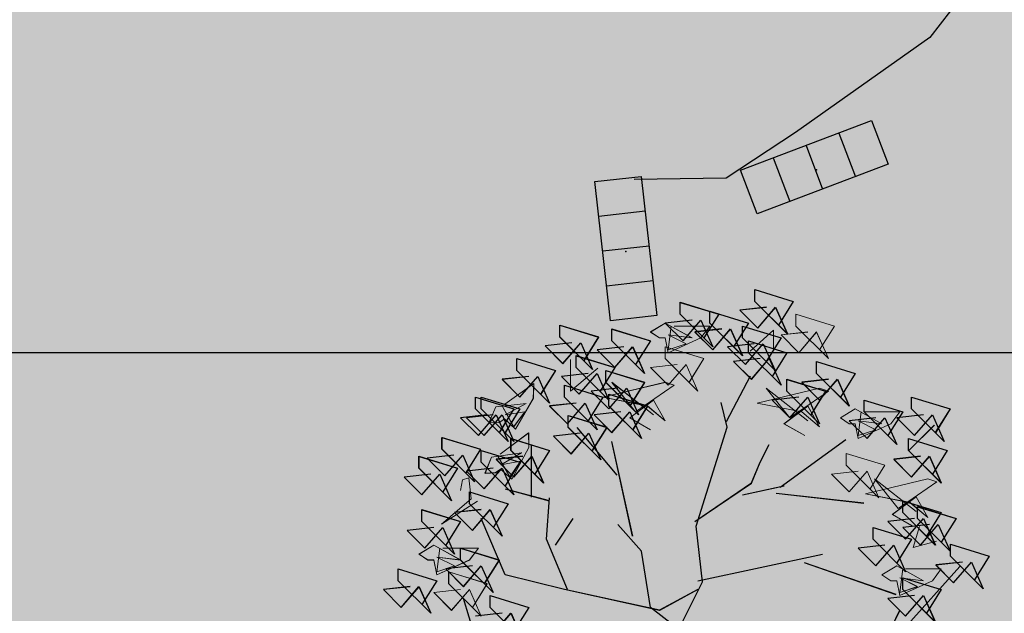
# Model space of a CAD drawing. Units: millimetres. Extents: x -70413 to 316424, y -287121 to 73950.
# Drawn here: x 24262 to 25316, y -44248 to -43612 of the extents above; entities that cross this region are included whole.
import ezdxf

# ---------------------------------------------------------------- set-up
doc = ezdxf.new("R2010")
doc.units = ezdxf.units.MM
doc.header["$LTSCALE"] = 10
doc.linetypes.add('DASHEDX2', pattern=[1.5, 1, -0.5])
for name, color, linetype in [('ARVORES', 70, 'Continuous'), ('COTA 500', 10, 'Continuous'), ('GRAMA', 60, 'Continuous'), ('HACHURA CBUQ', 252, 'Continuous'), ('L-MEIO FIO EXISTENTE A REMOVER', 210, 'DASHEDX2'), ('PG-A REMOVER LOCAL ESQUERDA', 10, 'Continuous'), ('PG_HACHURA LOCAL ESQUERDA', 254, 'Continuous'), ('PG_MF', 3, 'Continuous'), ('TOPO_BOCA DE LOBO', 5, 'Continuous')]:
    doc.layers.add(name, color=color, linetype=linetype)

# ---------------------------------------------------------------- blocks, each defined once
blk = doc.blocks.new('IPE AMARELO')
at = {"layer": 'ARVORES', "color": 74}
for p, q in [((0.6812759973674907, 3.132107573402766), (0.6812759973674907, 3.258983710608841)), ((0.6812759973674907, 3.258983710608841), (1.094056664830434, 3.132107573402766)), ((-0.1167780328694579, 2.995087271791763), (-0.1167780328694579, 3.121963408997838)), ((-0.1167780328694579, 3.121963408997838), (0.2960026345934854, 2.995087271791763)), ((0.808285130950797, 3.068669504799504), (0.5225135970713839, 3.03695103601063)), ((1.030552098038781, 2.783199892623354), (0.6812759973674907, 3.132107573402766)), ((0.7130272974465632, 2.846637961226615), (0.9035429644554744, 3.068669504799504)), ((0.9035429644554744, 3.068669504799504), (1.030552098038781, 2.783199892623354)), ((1.094056664830434, 3.132107573402766), (0.9352942645343272, 2.878356430015489)), ((0.2324980678016084, 2.646179591012287), (-0.1167780328694579, 2.995087271791763)), ((0.2960026345934854, 2.995087271791763), (0.1372402342973746, 2.741336128404487)), ((0.5225135970713839, 3.03695103601063), (0.7130272974465632, 2.846637961226615)), ((-1.40275976849536, 2.75092609049491), (-1.40275976849536, 2.877802227700985)), ((-1.40275976849536, 2.877802227700985), (-0.989979101032417, 2.75092609049491)), ((0.01023110071362465, 2.931649203188438), (-0.2755404331655686, 2.899930734399628)), ((-0.2755404331655686, 2.899930734399628), (-0.08502673279060913, 2.709617659615613)), ((-0.08502673279060913, 2.709617659615613), (0.1054889342185259, 2.931649203188438)), ((0.1054889342185259, 2.931649203188438), (0.2324980678016084, 2.646179591012287)), ((0.550022868393826, 2.741336128404678), (0.550022868393826, 2.868212265610754)), ((0.550022868393826, 2.868212265610754), (0.9628035358567693, 2.741336128404678)), ((-1.053483667824294, 2.40201840971537), (-1.40275976849536, 2.75092609049491)), ((-0.989979101032417, 2.75092609049491), (-1.148741501328528, 2.497174947107569)), ((-0.8470835009246187, 2.709617659615613), (-0.8470835009246187, 2.836493796821624)), ((-0.8470835009246187, 2.836493796821624), (-0.4343028334616754, 2.709617659615613)), ((0.8992989690648963, 2.392428447625202), (0.550022868393826, 2.741336128404678)), ((0.9628035358567693, 2.741336128404678), (0.8040411355606625, 2.487584985017402)), ((-1.275750634912278, 2.687488021891585), (-1.561522168791471, 2.655769553102775)), ((-1.561522168791471, 2.655769553102775), (-1.371008468416512, 2.465456478318695)), ((-1.371008468416512, 2.465456478318695), (-1.1804928014076, 2.687488021891585)), ((-1.1804928014076, 2.687488021891585), (-1.053483667824294, 2.40201840971537)), ((-0.7200743673415362, 2.646179591012287), (-1.005845901220729, 2.614461122223477)), ((-0.4978074002535524, 2.360709978836073), (-0.8470835009246187, 2.709617659615613)), ((-0.81533220084577, 2.424148047439398), (-0.6248165338366349, 2.646179591012287)), ((-0.6248165338366349, 2.646179591012287), (-0.4978074002535524, 2.360709978836073)), ((-0.4343028334616754, 2.709617659615613), (-0.5930652337577862, 2.455866516228272)), ((0.6770320019771323, 2.677898059801417), (0.3912604680977192, 2.646179591012543)), ((0.3912604680977192, 2.646179591012543), (0.5817741684726787, 2.455866516228528)), ((0.5817741684726787, 2.455866516228528), (0.7722898354818097, 2.677898059801417)), ((0.7722898354818097, 2.677898059801417), (0.8992989690648963, 2.392428447625202)), ((-1.228110901674538, 2.424148047439398), (-1.228110901674538, 2.551024184645473)), ((-1.228110901674538, 2.551024184645473), (-0.8153302342115945, 2.424148047439398)), ((-1.005845901220729, 2.614461122223477), (-0.81533220084577, 2.424148047439398)), ((-0.8788348010034714, 2.075240366659922), (-1.228110901674538, 2.424148047439398)), ((-0.8153302342115945, 2.424148047439398), (-0.9740926345077052, 2.170396904052057)), ((-1.101101768091455, 2.360709978836073), (-1.386873301970649, 2.328991510047262)), ((-1.386873301970649, 2.328991510047262), (-1.196359601595689, 2.138678435263183)), ((-1.196359601595689, 2.138678435263183), (-1.005843934586778, 2.360709978836073)), ((-1.005843934586778, 2.360709978836073), (-0.8788348010034714, 2.075240366659922)), ((-1.355122001891796, 2.106958835449308), (-1.355122001891796, 2.233834972655319)), ((-1.355122001891796, 2.233834972655319), (-0.9423413344288525, 2.106958835449308)), ((1.026308102648646, 2.170395773027248), (1.026308102648646, 2.297271910233323)), ((1.026308102648646, 2.297271910233323), (1.43908877011159, 2.170395773027248)), ((1.375584203319713, 1.821488092247772), (1.026308102648646, 2.170395773027248)), ((1.43908877011159, 2.170395773027248), (1.280326369815479, 1.916644629639907)), ((-2.307692470400989, 1.980082698242913), (-2.307692470400989, 2.106958835448988)), ((-2.307692470400989, 2.106958835448988), (-1.894911802938045, 1.980082698242913)), ((-1.228112868308713, 2.043520766845982), (-1.513884402187907, 2.011802298057172)), ((-1.513884402187907, 2.011802298057172), (-1.323370701812947, 1.821489223273093)), ((-1.005845901220729, 1.758051154669768), (-1.355122001891796, 2.106958835449308)), ((-1.323370701812947, 1.821489223273093), (-1.132855034803812, 2.043520766845982)), ((-1.132855034803812, 2.043520766845982), (-1.005845901220729, 1.758051154669768)), ((-0.9423413344288525, 2.106958835449308), (-1.101103734724963, 1.853207692061903)), ((1.153317236231729, 2.106957704423986), (0.8675457023525355, 2.075239235635048)), ((0.8675457023525355, 2.075239235635048), (1.058059402727495, 1.884926160851033)), ((1.058059402727495, 1.884926160851033), (1.24857506973663, 2.106957704423986)), ((1.24857506973663, 2.106957704423986), (1.375584203319713, 1.821488092247772)), ((1.851869437574533, 1.948364229454103), (1.851869437574533, 2.075240366660178)), ((1.851869437574533, 2.075240366660178), (2.264650105037476, 1.948364229454103)), ((2.35990793854171, 1.980082698242913), (2.35990793854171, 2.106958835448988)), ((2.35990793854171, 2.106958835448988), (2.772688606004653, 1.980082698242913)), ((-2.180683336817682, 1.916644629639715), (-2.466454870697099, 1.884926160850777)), ((-1.958416369729699, 1.631175017463501), (-2.307692470400989, 1.980082698242913)), ((-2.275941170321916, 1.694613086066762), (-2.085425503313009, 1.916644629639715)), ((-2.085425503313009, 1.916644629639715), (-1.958416369729699, 1.631175017463501)), ((-1.894911802938045, 1.980082698242913), (-2.053674203234156, 1.726331554855636)), ((-1.314701780738239, 1.783311469957769), (-1.314701780738239, 1.910187607163844)), ((-1.314701780738239, 1.910187607163844), (-0.901921113275296, 1.783311469957769)), ((2.201145538245599, 1.599456548674627), (1.851869437574533, 1.948364229454103)), ((2.264650105037476, 1.948364229454103), (2.105887704741365, 1.694613086066762)), ((2.486917072125016, 1.916644629639715), (2.201145538245599, 1.884926160850777)), ((2.709184039212776, 1.631175017463501), (2.35990793854171, 1.980082698242913)), ((2.391659238620559, 1.694613086066762), (2.582174905629694, 1.916644629639715)), ((2.582174905629694, 1.916644629639715), (2.709184039212776, 1.631175017463501)), ((2.772688606004653, 1.980082698242913), (2.613926205708542, 1.726331554855636)), ((-2.466454870697099, 1.884926160850777), (-2.275941170321916, 1.694613086066762)), ((1.978878571157615, 1.884926160850777), (1.693107037278422, 1.853207692061903)), ((1.693107037278422, 1.853207692061903), (1.883620737653382, 1.662894617277888)), ((1.883620737653382, 1.662894617277888), (2.074136404662517, 1.884926160850777)), ((2.074136404662517, 1.884926160850777), (2.201145538245599, 1.599456548674627)), ((2.201145538245599, 1.884926160850777), (2.391659238620559, 1.694613086066762)), ((-1.187692647155157, 1.719873401354508), (-1.47346418103435, 1.688154932565634)), ((-1.47346418103435, 1.688154932565634), (-1.282950480659391, 1.497841857781554)), ((-0.965425680067173, 1.434403789178293), (-1.314701780738239, 1.783311469957769)), ((-1.282950480659391, 1.497841857781554), (-1.092434813650256, 1.719873401354508)), ((-1.092434813650256, 1.719873401354508), (-0.965425680067173, 1.434403789178293)), ((-0.901921113275296, 1.783311469957769), (-1.060683513571407, 1.529560326570429)), ((-2.664921637502617, 1.548737988701016), (-2.664921637502617, 1.675614125907027)), ((-2.664921637502617, 1.675614125907027), (-2.252140970039673, 1.548737988701016)), ((-1.926663103016898, 1.536018480071557), (-1.926663103016898, 1.662894617277632)), ((-1.926663103016898, 1.662894617277632), (-1.513882435553955, 1.536018480071557)), ((-2.537912503919534, 1.485299920097691), (-2.823684037798727, 1.453581451308881)), ((-2.31564553683155, 1.199830307921476), (-2.664921637502617, 1.548737988701016)), ((-2.633170337423768, 1.263268376524802), (-2.442654670414633, 1.485299920097691)), ((-2.442654670414633, 1.485299920097691), (-2.31564553683155, 1.199830307921476)), ((-2.252140970039673, 1.548737988701016), (-2.410903370335784, 1.294986845313612)), ((-1.577387002345832, 1.187110799292081), (-1.926663103016898, 1.536018480071557)), ((-1.513882435553955, 1.536018480071557), (-1.672644835850062, 1.282267336684217)), ((-2.9109888048724, 1.345704274262476), (-2.9109888048724, 1.472580411468551)), ((-2.9109888048724, 1.472580411468551), (-2.498208137409456, 1.345704274262476)), ((-2.823684037798727, 1.453581451308881), (-2.633170337423768, 1.263268376524802)), ((-1.799653969433592, 1.472580411468296), (-2.085425503313009, 1.440861942679422)), ((-2.085425503313009, 1.440861942679422), (-1.894911802938045, 1.250548867895406)), ((-1.894911802938045, 1.250548867895406), (-1.704396135928914, 1.472580411468296)), ((-1.704396135928914, 1.472580411468296), (-1.577387002345832, 1.187110799292081)), ((-2.783979671289317, 1.282266205659151), (-3.06975120516851, 1.250547736870277)), ((-2.561712704201333, 0.9967965934830003), (-2.9109888048724, 1.345704274262476)), ((-2.879237504793551, 1.060234662086262), (-2.68872183778442, 1.282266205659151)), ((-2.68872183778442, 1.282266205659151), (-2.561712704201333, 0.9967965934830003)), ((-2.498208137409456, 1.345704274262476), (-2.656970537705567, 1.091953130875136)), ((-3.06975120516851, 1.250547736870277), (-2.879237504793551, 1.060234662086262)), ((2.264652071670984, 0.8699215873022466), (2.264652071670984, 0.9967977245083217)), ((2.264652071670984, 0.9967977245083217), (2.677432739133927, 0.8699215873022466)), ((-2.879235538160043, 0.7747650499101111), (-2.879235538160043, 0.9016411871161862)), ((-2.879235538160043, 0.9016411871161862), (-2.466454870697099, 0.7747650499101111)), ((2.61392817234205, 0.5210139065227706), (2.264652071670984, 0.8699215873022466)), ((2.423412505333583, 0.8064835186989212), (2.423412505333583, 0.9333596559049964)), ((2.423412505333583, 0.9333596559049964), (2.836193172796526, 0.8064835186989212)), ((2.677432739133927, 0.8699215873022466), (2.518670338837817, 0.616170443914906)), ((-2.529959437488753, 0.4258573691306351), (-2.879235538160043, 0.7747650499101111)), ((-2.466454870697099, 0.7747650499101111), (-2.625217270993206, 0.5210139065227706)), ((2.39166120525429, 0.8064835186989212), (2.105889671374873, 0.7747650499101111)), ((2.105889671374873, 0.7747650499101111), (2.296403371749833, 0.584451975126032)), ((2.550421638916669, 0.7430454500956598), (2.264650105037476, 0.7113269813067857)), ((2.296403371749833, 0.584451975126032), (2.486919038758968, 0.8064835186989212)), ((2.772688606004653, 0.4575758379195092), (2.423412505333583, 0.8064835186989212)), ((2.455163805412436, 0.5210139065227706), (2.645679472421567, 0.7430454500956598)), ((2.486919038758968, 0.8064835186989212), (2.61392817234205, 0.5210139065227706)), ((2.645679472421567, 0.7430454500956598), (2.772688606004653, 0.4575758379195092)), ((2.836193172796526, 0.8064835186989212), (2.677430772500419, 0.5527323753116447)), ((-2.752226404576736, 0.7113269813067857), (-3.03799793845615, 0.6796085125179117)), ((-3.03799793845615, 0.6796085125179117), (-2.84748423808097, 0.4892954377338965)), ((-2.84748423808097, 0.4892954377338965), (-2.656968571072059, 0.7113269813067857)), ((-2.656968571072059, 0.7113269813067857), (-2.529959437488753, 0.4258573691306351)), ((2.264650105037476, 0.7113269813067857), (2.455163805412436, 0.5210139065227706)), ((2.777786120393322, 0.4037254693567318), (2.777786120393322, 0.530601606562807)), ((2.777786120393322, 0.530601606562807), (3.190566787856265, 0.4037254693567318)), ((2.904795253976408, 0.3402874007534704), (2.619023720097215, 0.3085689319645963)), ((3.127062221064392, 0.05481778857731978), (2.777786120393322, 0.4037254693567318)), ((2.809537420472175, 0.1182558571805812), (3.000053087481306, 0.3402874007534704)), ((3.000053087481306, 0.3402874007534704), (3.127062221064392, 0.05481778857731978)), ((3.190566787856265, 0.4037254693567318), (3.031804387560158, 0.1499743259694553)), ((-3.133253805326875, 0.1403866259296107), (-3.133253805326875, 0.2672627631356859)), ((-3.133253805326875, 0.2672627631356859), (-2.720473137863932, 0.1403866259296107)), ((2.619023720097215, 0.3085689319645963), (2.809537420472175, 0.1182558571805812)), ((-2.783977704655589, -0.2085210548499292), (-3.133253805326875, 0.1403866259296107)), ((-2.720473137863932, 0.1403866259296107), (-2.879235538160043, -0.1133645174577298)), ((2.264652071670984, 0.04523008853747523), (2.264652071670984, 0.1721062257435504)), ((2.264652071670984, 0.1721062257435504), (2.677432739133927, 0.04523008853747523)), ((-3.006244671743569, 0.07694855732628536), (-3.292016205622986, 0.04523008853747523)), ((-3.292016205622986, 0.04523008853747523), (-3.101502505247803, -0.1450829862466039)), ((-3.101502505247803, -0.1450829862466039), (-2.910986838238895, 0.07694855732628536)), ((-2.910986838238895, 0.07694855732628536), (-2.783977704655589, -0.2085210548499292)), ((2.61392817234205, -0.3036775922420647), (2.264652071670984, 0.04523008853747523)), ((2.677432739133927, 0.04523008853747523), (2.518670338837817, -0.2085210548499292)), ((-2.148930070104882, -0.1450841172719253), (-2.148930070104882, -0.01820798006585012)), ((-2.148930070104882, -0.01820798006585012), (-1.736149402641939, -0.1450841172719253)), ((2.39166120525429, -0.01820798006585012), (2.105889671374873, -0.04992644885466024)), ((2.105889671374873, -0.04992644885466024), (2.296403371749833, -0.2402395236387393)), ((2.296403371749833, -0.2402395236387393), (2.486919038758968, -0.01820798006585012)), ((2.486919038758968, -0.01820798006585012), (2.61392817234205, -0.3036775922420647)), ((-2.021920936521576, -0.2085221858751867), (-2.307692470400989, -0.2402406546640607)), ((-1.799653969433592, -0.4939917980514013), (-2.148930070104882, -0.1450841172719253)), ((-2.117178770025809, -0.4305537294480759), (-1.926663103016898, -0.2085221858751867)), ((-1.926663103016898, -0.2085221858751867), (-1.799653969433592, -0.4939917980514013)), ((-1.736149402641939, -0.1450841172719253), (-1.894911802938045, -0.3988352606592018))]:
    blk.add_line(p, q, dxfattribs=at)
at = {"layer": 'ARVORES', "color": 64}
for p, q in [((0.2007467677227597, 2.899930734399883), (0.2007467677227597, 3.026806871605895)), ((0.2007467677227597, 3.026806871605895), (0.613527435185703, 2.899930734399883)), ((0.550022868393826, 2.551023053620407), (0.2007467677227597, 2.899930734399883)), ((0.613527435185703, 2.899930734399883), (0.4547650348895922, 2.646179591012543)), ((0.3277559013058422, 2.836492665796622), (0.04198436742664891, 2.804774197007748)), ((0.04198436742664891, 2.804774197007748), (0.2324980678016084, 2.614461122223669)), ((0.2324980678016084, 2.614461122223669), (0.4230137348107434, 2.836492665796622)), ((0.4230137348107434, 2.836492665796622), (0.550022868393826, 2.551023053620407)), ((0.613527435185703, 2.582741522409537), (0.613527435185703, 2.709617659615613)), ((0.613527435185703, 2.709617659615613), (1.026308102648646, 2.582741522409537)), ((0.9628035358567693, 2.233833841629997), (0.613527435185703, 2.582741522409537)), ((1.026308102648646, 2.582741522409537), (0.8675457023525355, 2.328990379022133)), ((-1.863158536225465, 2.392428447625458), (-1.863158536225465, 2.519304584831533)), ((-1.863158536225465, 2.519304584831533), (-1.450377868762522, 2.392428447625458)), ((0.7405365687687855, 2.519303453806212), (0.4547650348895922, 2.487584985017402)), ((0.4547650348895922, 2.487584985017402), (0.6452787352645517, 2.297271910233323)), ((0.6452787352645517, 2.297271910233323), (0.8357944022736867, 2.519303453806212)), ((0.8357944022736867, 2.519303453806212), (0.9628035358567693, 2.233833841629997)), ((1.343830936607356, 2.360709978836392), (1.343830936607356, 2.487586116042404)), ((1.343830936607356, 2.487586116042404), (1.756611604070299, 2.360709978836392)), ((-1.736149402642382, 2.328990379022133), (-2.021920936521576, 2.297271910233323)), ((-1.513882435554398, 2.043520766845982), (-1.863158536225465, 2.392428447625458)), ((-1.831407236146616, 2.106958835449308), (-1.640891569137481, 2.328990379022133)), ((-1.640891569137481, 2.328990379022133), (-1.513882435554398, 2.043520766845982)), ((-1.450377868762522, 2.392428447625458), (-1.609140269058632, 2.138677304238118)), ((-0.910588067716052, 2.265553441444257), (-0.910588067716052, 2.392429578650268)), ((-0.910588067716052, 2.392429578650268), (-0.4978074002531088, 2.265553441444257)), ((1.693107037278422, 2.011802298056852), (1.343830936607356, 2.360709978836392)), ((1.756611604070299, 2.360709978836392), (1.597849203774188, 2.106958835448988)), ((-2.021920936521576, 2.297271910233323), (-1.831407236146616, 2.106958835449308)), ((-0.5613119670447619, 1.916645760664717), (-0.910588067716052, 2.265553441444257)), ((-0.4978074002531088, 2.265553441444257), (-0.6565698005492155, 2.011802298056852)), ((1.470840070190438, 2.297271910233067), (1.185068536311245, 2.265553441444257)), ((1.185068536311245, 2.265553441444257), (1.375582236686204, 2.075240366660178)), ((1.375582236686204, 2.075240366660178), (1.56609790369534, 2.297271910233067)), ((1.56609790369534, 2.297271910233067), (1.693107037278422, 2.011802298056852)), ((-0.7835789341327457, 2.202115372840932), (-1.069350468012159, 2.170396904052057)), ((-1.069350468012159, 2.170396904052057), (-0.8788367676369795, 1.980083829268042)), ((-0.8788367676369795, 1.980083829268042), (-0.6883211006280683, 2.202115372840932)), ((-0.8788348010034714, 2.011802298057172), (-0.8788348010034714, 2.138678435263183)), ((-0.8788348010034714, 2.138678435263183), (-0.4660541335405282, 2.011802298057172)), ((-0.6883211006280683, 2.202115372840932), (-0.5613119670447619, 1.916645760664717)), ((-2.244187903609116, 1.980082698242913), (-2.244187903609116, 2.106958835448988)), ((-2.244187903609116, 2.106958835448988), (-1.831407236146172, 1.980082698242913)), ((-0.5295587003324012, 1.662894617277632), (-0.8788348010034714, 2.011802298057172)), ((-0.4660541335405282, 2.011802298057172), (-0.6248165338366349, 1.758051154669768)), ((-2.117178770025809, 1.916644629639715), (-2.402950303905222, 1.884926160850777)), ((-1.894911802938045, 1.631175017463501), (-2.244187903609116, 1.980082698242913)), ((-2.212436603530263, 1.694613086066762), (-2.021920936521132, 1.916644629639715)), ((-2.021920936521132, 1.916644629639715), (-1.894911802938045, 1.631175017463501)), ((-1.831407236146172, 1.980082698242913), (-1.990169636442279, 1.726331554855636)), ((-0.7518256674203849, 1.948364229453847), (-1.037597201299578, 1.916645760664973)), ((-1.037597201299578, 1.916645760664973), (-0.8470835009246187, 1.726332685880958)), ((-0.8470835009246187, 1.726332685880958), (-0.6565678339154877, 1.948364229453847)), ((-0.6565678339154877, 1.948364229453847), (-0.5295587003324012, 1.662894617277632)), ((-2.402950303905222, 1.884926160850777), (-2.212436603530263, 1.694613086066762)), ((2.328156638462857, 1.536018480071557), (2.328156638462857, 1.662894617277632)), ((2.328156638462857, 1.662894617277632), (2.7409373059258, 1.536018480071557)), ((-2.244187903609116, 1.409142342865546), (-2.244187903609116, 1.536018480071557)), ((-2.244187903609116, 1.536018480071557), (-1.831407236146172, 1.409142342865546)), ((2.677432739133927, 1.187110799292081), (2.328156638462857, 1.536018480071557)), ((2.7409373059258, 1.536018480071557), (2.582174905629694, 1.282267336684217)), ((-1.894911802938045, 1.060234662086006), (-2.244187903609116, 1.409142342865546)), ((-1.831407236146172, 1.409142342865546), (-1.990169636442279, 1.155391199478141)), ((2.455165772045944, 1.472580411468296), (2.16939423816675, 1.440861942679422)), ((2.16939423816675, 1.440861942679422), (2.35990793854171, 1.250548867895406)), ((2.35990793854171, 1.250548867895406), (2.550423605550841, 1.472580411468296)), ((2.550423605550841, 1.472580411468296), (2.677432739133927, 1.187110799292081)), ((-2.117178770025809, 1.345704274262221), (-2.402950303905222, 1.313985805473346)), ((-2.402950303905222, 1.313985805473346), (-2.212436603530263, 1.123672730689331)), ((-2.212436603530263, 1.123672730689331), (-2.021920936521132, 1.345704274262221)), ((-2.021920936521132, 1.345704274262221), (-1.894911802938045, 1.060234662086006)), ((-2.371197037192642, 0.9650781246941262), (-2.371197037192642, 1.091954261900201)), ((-2.371197037192642, 1.091954261900201), (-1.958416369729699, 0.9650781246941262)), ((-2.021920936521576, 0.6161704439146503), (-2.371197037192642, 0.9650781246941262)), ((-1.958416369729699, 0.9650781246941262), (-2.117178770025809, 0.7113269813067857)), ((-2.244187903609559, 0.9016400560908648), (-2.529959437488753, 0.8699215873019908)), ((-2.529959437488753, 0.8699215873019908), (-2.339445737113793, 0.6796085125179117)), ((-2.339445737113793, 0.6796085125179117), (-2.148930070104882, 0.9016400560908648)), ((-2.148930070104882, 0.9016400560908648), (-2.021920936521576, 0.6161704439146503)), ((1.947127271078767, 0.5844508441007106), (1.947127271078767, 0.7113269813067857)), ((1.947127271078767, 0.7113269813067857), (2.35990793854171, 0.5844508441007106)), ((2.296403371749833, 0.2355431633212346), (1.947127271078767, 0.5844508441007106)), ((2.35990793854171, 0.5844508441007106), (2.201145538245599, 0.3306997007133701)), ((-2.466454870697099, 0.3624193005278213), (-2.466454870697099, 0.4892954377338965)), ((-2.466454870697099, 0.4892954377338965), (-2.053674203234156, 0.3624193005278213)), ((2.074136404662073, 0.5210127754974492), (1.788364870782656, 0.4892943067085751)), ((1.788364870782656, 0.4892943067085751), (1.978878571157615, 0.2989812319245599)), ((1.978878571157615, 0.2989812319245599), (2.16939423816675, 0.5210127754974492)), ((2.16939423816675, 0.5210127754974492), (2.296403371749833, 0.2355431633212346)), ((-2.117178770025809, 0.01351161974834536), (-2.466454870697099, 0.3624193005278213)), ((-2.053674203234156, 0.3624193005278213), (-2.212436603530263, 0.1086681571404808)), ((-2.339445737113793, 0.2989812319245599), (-2.625217270993206, 0.2672627631356859)), ((-2.625217270993206, 0.2672627631356859), (-2.434703570618027, 0.07694968835160676)), ((-2.434703570618027, 0.07694968835160676), (-2.244187903609116, 0.2989812319245599)), ((-2.244187903609116, 0.2989812319245599), (-2.117178770025809, 0.01351161974834536))]:
    blk.add_line(p, q, dxfattribs=at)
at = {"layer": 'ARVORES', "color": 56, "lineweight": 18}
for p, q in [((1.12156593615288, 2.868212265610754), (1.12156593615288, 2.995088402816829)), ((1.12156593615288, 2.995088402816829), (1.534346603615823, 2.868212265610754)), ((-0.2755384665320606, 2.899930734399628), (-0.4343008668281674, 2.804774197007492)), ((0.01023306734735652, 2.741336128404487), (-0.2755384665320606, 2.899930734399628)), ((-0.2120338997401836, 2.868212265610562), (-0.2437871664532079, 2.614461122223477)), ((0.2007467677227597, 2.868212265610562), (-0.1802825996613349, 2.868212265610562)), ((0.1054889342180823, 2.741336128404487), (0.2007467677227597, 2.868212265610562)), ((1.470842036823946, 2.519304584831342), (1.12156593615288, 2.868212265610754)), ((1.534346603615823, 2.868212265610754), (1.375584203319713, 2.614461122223477)), ((-0.4343008668281674, 2.804774197007492), (-0.3390430333239336, 2.741336128404487)), ((-0.3390430333239336, 2.741336128404487), (-0.2755384665320606, 2.741336128404487)), ((-0.2755384665320606, 2.741336128404487), (-0.2437871664532079, 2.582741522409218)), ((-0.05327149944407683, 2.677899190826483), (-0.2437871664532079, 2.773055728218618)), ((-0.2437871664532079, 2.773055728218618), (0.01023306734735652, 2.741336128404487)), ((-0.2437871664532079, 2.582741522409218), (0.1054889342180823, 2.741336128404487)), ((0.8827831797763475, 2.825390523105365), (0.6337739284843624, 2.599257882405236)), ((0.8827831797763475, 2.621870467860222), (0.8827831797763475, 2.825390523105365)), ((1.248575069736186, 2.804774197007492), (0.9628035358567693, 2.773055728218618)), ((0.9628035358567693, 2.773055728218618), (1.153317236231729, 2.582742653434539)), ((1.153317236231729, 2.582742653434539), (1.343832903240864, 2.804774197007492)), ((1.343832903240864, 2.804774197007492), (1.470842036823946, 2.519304584831342)), ((-0.2755404331655686, 2.519304584831533), (-0.2755404331655686, 2.646180722037609)), ((-0.2755404331655686, 2.646180722037609), (0.1372402342973746, 2.519304584831533)), ((-0.2437871664532079, 2.614461122223477), (-0.05327149944407683, 2.677899190826483)), ((-1.29038828907642, 2.508804147510285), (-1.29038828907642, 2.169604055434834)), ((-0.1485312995824821, 2.455866516228272), (-0.4343028334616754, 2.424148047439398)), ((-0.4343028334616754, 2.424148047439398), (-0.2437891330867159, 2.233834972655319)), ((0.07373566750550165, 2.170396904052057), (-0.2755404331655686, 2.519304584831533)), ((-0.2437891330867159, 2.233834972655319), (-0.05327346607758487, 2.455866516228272)), ((-0.05327346607758487, 2.455866516228272), (0.07373566750550165, 2.170396904052057)), ((0.1372402342973746, 2.519304584831533), (-0.02152216599873213, 2.265553441444257)), ((-1.29038828907642, 2.169604055434834), (-0.9961051648135344, 2.418350412615015)), ((-1.683703231519234, 2.253064722834341), (-1.993870084163615, 2.031750730780646)), ((-1.687551614545912, 2.094455784171283), (-1.683703231519234, 2.253064722834341)), ((-0.2755404331655686, 2.265553441444257), (-0.9423413344288525, 2.106958835448988)), ((-0.4025495667493186, 1.916644629639907), (-0.8470835009246187, 2.265553441444257)), ((-0.8470835009246187, 2.265553441444257), (-0.5930652337577862, 1.948364229454103)), ((-0.5930652337577862, 1.948364229454103), (-0.1802825996613349, 2.233833841629997)), ((-0.1802825996613349, 2.233833841629997), (-0.2755404331655686, 2.265553441444257)), ((1.375584203319713, 2.202116503866253), (0.7087833020564287, 2.043521897871048)), ((1.248575069736186, 1.853207692061903), (0.8040411355606625, 2.202116503866253)), ((0.8040411355606625, 2.202116503866253), (1.058059402727495, 1.884927291876099)), ((1.058059402727495, 1.884927291876099), (1.470842036823946, 2.170396904052057)), ((1.470842036823946, 2.170396904052057), (1.375584203319713, 2.202116503866253)), ((-2.089833700781386, 2.002242667909147), (-2.163800053490857, 1.832568753394678)), ((-1.76509212704241, 2.03912814287064), (-2.089833700781386, 2.002242667909147)), ((-2.019716388033539, 2.013308564441625), (-1.898177489013158, 1.788305866342998)), ((-1.990294323490753, 1.917405599850592), (-1.76509212704241, 2.03912814287064)), ((-1.879753727956275, 1.762485367232787), (-1.687551614545912, 2.094455784171283)), ((-0.9423413344288525, 2.106958835448988), (-0.4660541335405282, 2.011801167031851)), ((-0.4025495667493186, 2.075239235635048), (-0.6565698005496592, 1.884926160850777)), ((-0.4660541335405282, 2.011801167031851), (-0.2755404331655686, 1.853207692061903)), ((-0.2755404331655686, 1.853207692061903), (-0.4025495667493186, 2.075239235635048)), ((0.7087833020564287, 2.043521897871048), (1.185070502944753, 1.948364229453847)), ((1.248575069736186, 2.011802298057172), (0.994554835935622, 1.821489223272837)), ((1.375584203319713, 1.789770754483963), (1.248575069736186, 2.011802298057172)), ((-1.779940127425991, 1.950603511050796), (-1.990294323490753, 1.917405599850592)), ((-1.898177489013158, 1.788305866342998), (-1.779940127425991, 1.950603511050796)), ((1.185070502944753, 1.948364229453847), (1.375584203319713, 1.789770754483963)), ((1.756613570703363, 1.980082698242913), (1.597851170407253, 1.884926160850777)), ((2.042385104582557, 1.821488092247772), (1.756613570703363, 1.980082698242913)), ((1.820118137495236, 1.948364229453847), (1.788364870782212, 1.694613086066762)), ((2.23289880495818, 1.948364229453847), (1.851869437574089, 1.948364229453847)), ((2.137640971453282, 1.821488092247772), (2.23289880495818, 1.948364229453847)), ((-2.163800053490857, 1.832568753394678), (-2.04941107493014, 1.836257459439611)), ((-2.04941107493014, 1.836257459439611), (-1.997716866304014, 1.873142934401424)), ((-1.997716866304014, 1.873142934401424), (-1.879753727956275, 1.762485367232787)), ((-0.6565698005496592, 1.884926160850777), (-0.4343028334616754, 1.758050023644766)), ((0.994554835935622, 1.821489223272837), (1.216821803023606, 1.694613086066762)), ((1.597851170407253, 1.884926160850777), (1.693109003911486, 1.821488092247772)), ((1.693109003911486, 1.821488092247772), (1.756613570703363, 1.821488092247772)), ((1.756613570703363, 1.821488092247772), (1.788364870782212, 1.662893486252631)), ((1.978880537791347, 1.758051154669768), (1.788364870782212, 1.853207692061903)), ((1.788364870782212, 1.853207692061903), (2.042385104582557, 1.821488092247772)), ((1.788364870782212, 1.662893486252631), (2.137640971453282, 1.821488092247772)), ((2.603211985650881, 1.807790246879715), (2.33156481455625, 1.53643017321929)), ((-1.737433160598357, 1.725212051686237), (-2.040911559026044, 1.494811922275413)), ((-1.736583894901342, 1.566558705620305), (-1.737433160598357, 1.725212051686237)), ((1.788364870782212, 1.694613086066762), (1.978880537791347, 1.758051154669768)), ((-1.812452319735234, 1.508959565152916), (-2.135959456130314, 1.462475585498917)), ((-2.066200511848913, 1.475612605179836), (-1.9380532011528, 1.254306966895018)), ((-2.033951930318711, 1.380622787003861), (-1.812452319735234, 1.508959565152916)), ((-1.918873044976067, 1.22904326237668), (-1.736583894901342, 1.566558705620305)), ((1.661355737199573, 1.377423874076608), (1.661355737199573, 1.504300011282683)), ((1.661355737199573, 1.504300011282683), (2.074136404662517, 1.377423874076608)), ((-2.135959456130314, 1.462475585498917), (-2.204869818620835, 1.290686120579575)), ((-1.82467284720441, 1.42003413439983), (-2.033951930318711, 1.380622787003861)), ((-1.9380532011528, 1.254306966895018), (-1.82467284720441, 1.42003413439983)), ((2.01063183787064, 1.028516193297132), (1.661355737199573, 1.377423874076608)), ((2.074136404662517, 1.377423874076608), (1.915374004366406, 1.123672730689331)), ((-2.204869818620835, 1.290686120579575), (-2.090640198974986, 1.297759942018263)), ((-2.090640198974986, 1.297759942018263), (-2.040060726964847, 1.33615976539001)), ((-2.040060726964847, 1.33615976539001), (-1.918873044976067, 1.22904326237668)), ((1.788364870782656, 1.313985805473346), (1.502593336903463, 1.282267336684472)), ((1.502593336903463, 1.282267336684472), (1.693107037278422, 1.091954261900457)), ((1.693107037278422, 1.091954261900457), (1.883622704287557, 1.313985805473346)), ((1.883622704287557, 1.313985805473346), (2.01063183787064, 1.028516193297132)), ((-2.444886799593433, 1.219843797624146), (-2.467522752762351, 1.10677747727421)), ((-2.376975006819886, 1.242457514104134), (-2.444886799593433, 1.219843797624146)), ((-2.354337087017464, 1.016323742379003), (-2.376975006819886, 1.242457514104134)), ((2.534871466744559, 1.230306911115799), (1.868070565481275, 1.071712305120658)), ((2.407862333160809, 0.8813980993115775), (1.963328398985509, 1.230306911115799)), ((1.963328398985509, 1.230306911115799), (2.217346666152341, 0.9131176991257091)), ((2.217346666152341, 0.9131176991257091), (2.630129300248793, 1.198587311301668)), ((2.630129300248793, 1.198587311301668), (2.534871466744559, 1.230306911115799)), ((1.868070565481275, 1.071712305120658), (2.344357766369599, 0.9765546367034572)), ((-2.671258131082991, 0.7449636687188343), (-2.354337087017464, 1.016323742379003)), ((-2.286425294243913, 0.9937100258989515), (-2.671258131082991, 0.7449636687188343)), ((2.407862333160809, 1.039992705306719), (2.153842099360468, 0.8496796305224477)), ((2.344357766369599, 0.9765546367034572), (2.534871466744559, 0.8179611617335736)), ((2.534871466744559, 0.8179611617335736), (2.407862333160809, 1.039992705306719)), ((2.153842099360468, 0.8496796305224477), (2.376109066448452, 0.7228034933163725)), ((2.376840654161322, 0.4962173115387172), (2.444752446934869, 0.7223499522388463)), ((2.625849905453307, 0.5640573299539353), (2.376840654161322, 0.4962173115387172)), ((-2.752224437943228, 0.521012775497705), (-2.910986838239335, 0.4258562381055695)), ((-2.910986838239335, 0.4258562381055695), (-2.815729004735101, 0.3624181695024999)), ((-2.466452904064035, 0.3624181695024999), (-2.752224437943228, 0.521012775497705)), ((-2.688719871151351, 0.4892943067085751), (-2.720473137864376, 0.2355431633214904)), ((-2.275939203688408, 0.4892943067085751), (-2.656968571072503, 0.4892943067085751)), ((-2.371197037193309, 0.3624181695024999), (-2.275939203688408, 0.4892943067085751)), ((-2.815729004735101, 0.3624181695024999), (-2.752224437943228, 0.3624181695024999)), ((-2.752224437943228, 0.3624181695024999), (-2.720473137864376, 0.2038235635072949)), ((-2.529957470855245, 0.2989812319245599), (-2.720473137864376, 0.3941377693166954)), ((-2.720473137864376, 0.3941377693166954), (-2.466452904064035, 0.3624181695024999)), ((-2.720473137864376, 0.2038235635072949), (-2.371197037193309, 0.3624181695024999)), ((-2.720473137864376, 0.2355431633214904), (-2.529957470855245, 0.2989812319245599)), ((-2.593464004280626, 0.1086670261154152), (-2.593464004280626, 0.2355431633214904)), ((-2.593464004280626, 0.2355431633214904), (-2.180683336817682, 0.1086670261154152)), ((2.201147504879107, 0.2989812319245599), (2.042385104583, 0.2038246945324245)), ((2.486919038758524, 0.1403866259293549), (2.201147504879107, 0.2989812319245599)), ((2.264652071670984, 0.2672627631354301), (2.23289880495818, 0.01351161974834536)), ((2.286290941585349, -0.3630903424018941), (2.874859156744848, 0.2926972562937662)), ((2.677432739133927, 0.2672627631354301), (2.296403371749833, 0.2672627631354301)), ((2.58217490562925, 0.1403866259293549), (2.677432739133927, 0.2672627631354301)), ((-2.244187903609559, -0.2402406546640607), (-2.593464004280626, 0.1086670261154152)), ((-2.180683336817682, 0.1086670261154152), (-2.339445737113793, -0.1450841172719253)), ((2.042385104583, 0.2038246945324245), (2.137642938087454, 0.1403866259293549)), ((2.137642938087454, 0.1403866259293549), (2.201147504879107, 0.1403866259293549)), ((2.201147504879107, 0.1403866259293549), (2.23289880495818, -0.01820798006585012)), ((2.423414471967091, 0.07694968835141491), (2.23289880495818, 0.1721062257435504)), ((2.23289880495818, 0.1721062257435504), (2.486919038758524, 0.1403866259293549)), ((2.23289880495818, -0.01820798006585012), (2.58217490562925, 0.1403866259293549)), ((-2.466454870697543, 0.04522895751215383), (-2.752226404576736, 0.01351048872327976)), ((-2.752226404576736, 0.01351048872327976), (-2.561712704201777, -0.1768025860607993)), ((-2.561712704201777, -0.1768025860607993), (-2.371197037192642, 0.04522895751215383)), ((-2.371197037192642, 0.04522895751215383), (-2.244187903609559, -0.2402406546640607)), ((2.23289880495818, 0.01351161974834536), (2.423414471967091, 0.07694968835141491))]:
    blk.add_line(p, q, dxfattribs=at)
at = {"layer": 'ARVORES', "color": 51}
for p, q in [((0.3800506563635926, 1.845319922794526), (0.6356009311340305, 2.334609311875727)), ((0.3878050927966004, 1.785415176702382), (0.3215039729722724, 2.050341979414337)), ((-0.7912252057155289, 1.270937857941727), (-1.217142985878012, 1.7814995676969)), ((0.0562975270412247, 0.7257079658543715), (0.3878050927966004, 1.785415176702382)), ((-1.706948826390708, 1.036929889250582), (-1.706948826390708, 1.590039633429472)), ((-0.6248165338366349, 0.6161704439146503), (-0.8470835009246187, 1.631175017463501)), ((0.7405365687687855, 1.409143473890548), (0.8357944022732431, 1.599456548674627)), ((0.9550392662555618, 1.14329714774654), (1.657803996849498, 1.653859988527034)), ((0.6452787352645517, 1.187110799292337), (0.7405365687687855, 1.409143473890548)), ((0.04198436742664891, 0.7747650499098553), (0.6452787352645517, 1.187110799292337)), ((-1.51528464533764, 0.9943829858524422), (-1.983795776822825, 1.122023696047374)), ((0.550022868393826, 1.060234662086006), (0.9945568025693499, 1.155391199478141)), ((0.9124478815661474, 1.079476792648978), (1.849466211269058, 0.9731095341532763)), ((-1.545635702266755, 0.5844519751257762), (-1.513882435554398, 1.028516193297132)), ((-1.990167669808775, 0.2038246945324245), (-2.244187903609559, 0.8064835186989212)), ((-1.450377868762522, 0.5210139065227706), (-1.259864168387562, 0.8064835186989212)), ((-0.5295587003324012, 0.457575837919701), (-0.7835769674992377, 0.7430454500959156)), ((0.1225986468655567, 0.1296226597524095), (0.0562975270412247, 0.7257079658543715)), ((-1.323368735179439, 0.04523008853715549), (-1.545635702266755, 0.5844519751257762)), ((-0.4343008668281674, -0.1450829862468597), (-0.5295587003324012, 0.457575837919701)), ((0.07373566750550165, 0.1403866259293549), (1.407337470032293, 0.4258573691306351)), ((1.210589541025996, 0.3349059831775945), (2.190201222052049, -0.005469244009316476)), ((-1.355120035258288, 0.04523008853715549), (-1.990167669808775, 0.2038246945324245)), ((-0.142607799065491, -0.4002309456714359), (0.1225986468655567, 0.1296226597524095)), ((-0.3390449999574416, -0.1768025860609912), (-1.355120035258288, 0.04523008853715549)), ((0.07373566750550165, 0.04523008853715549), (-0.3390449999574416, -0.1768025860609912)), ((-2.307692470400989, -0.4622721982372058), (-2.434701603984519, -0.04992644885466024)), ((-0.1485293329483106, -0.3671156608450703), (-0.4343008668281674, -0.1450829862468597)), ((1.88362270428689, -0.906337547433691), (2.23289880495818, -0.1768025860609912))]:
    blk.add_line(p, q, dxfattribs=at)
blk = doc.blocks.new('A$C545B1E26')
at = {"layer": 'GRAMA'}
h = blk.add_hatch(color=256, dxfattribs=at)
edge = h.paths.add_edge_path()
edge.add_line((678074.8003405398, 7186225.18157829), (678062.1677594427, 7186195.18499738))
edge.add_arc((678154.3288926946, 7186156.372807632), 100.0003027758797, 157.1623843086132, 163.8266655091973)
edge.add_line((678058.2862594621, 7186184.227307395), (678053.4103070442, 7186167.414967785))
edge.add_line((678053.4103070442, 7186167.414967785), (678055.6404242637, 7186166.473074621))
edge.add_line((678055.6404242637, 7186166.473074621), (678091.8554885257, 7186252.478795011))
edge.add_arc((678091.3946735231, 7186252.672833789), 0.5000015141604317, 337.1651408978769, 502.3749087760464)
edge.add_arc((683119.3598423948, 7183304.09909151), 5829.262685994308, 149.6105376517309, 149.9267554168824)
at = {"layer": 'PG_HACHURA LOCAL ESQUERDA', "linetype": 'Continuous'}
h = blk.add_hatch(color=256, dxfattribs=at)
edge = h.paths.add_edge_path()
edge.add_arc((678091.3940056502, 7186252.669679969), 0.5000000001821908, -22.834841613489516, 142.3749083251851, ccw=False)
edge.add_line((678091.8548193164, 7186252.475641918), (678104.1843188857, 7186281.734368869))
edge.add_line((678104.1843188857, 7186281.734368869), (678103.6662510906, 7186281.950187868))
edge.add_arc((677994.0969063893, 7186334.404947851), 121.4781591199453, 322.08890757254613, 334.41789630411193, ccw=False)
edge.add_line((678089.938939791, 7186259.764156211), (678082.4568263366, 7186250.131786073))
edge.add_arc((678082.0619355164, 7186250.438480122), 0.4999999997624414, 157.3841482498791, 322.16511015664173, ccw=False)
edge.add_line((678081.6003835864, 7186250.630755486), (678089.543064063, 7186269.696950208))
edge.add_line((678089.543064063, 7186269.696950208), (678092.156451855, 7186270.769444251))
edge.add_line((678092.156451855, 7186270.769444251), (678119.1177262679, 7186335.489271451))
edge.add_line((678119.1177262679, 7186335.489271451), (678132.5983634744, 7186367.849185053))
edge.add_line((678132.5983634744, 7186367.849185053), (678139.3386820778, 7186384.029141854))
edge.add_line((678139.3386820778, 7186384.029141854), (678146.0790006812, 7186400.209098655))
edge.add_line((678146.0790006812, 7186400.209098655), (678140.4212039281, 7186402.23036321))
edge.add_line((678140.4212039281, 7186402.23036321), (678074.3506305774, 7186243.629696756))
edge.add_arc((678067.8889035457, 7186246.321551837), 7.000000000838563, 247.1239226824523, 337.3841483898753, ccw=False)
edge.add_line((678065.1677284868, 7186239.872117264), (678064.7923499023, 7186240.030498721))
edge.add_line((678064.7923499023, 7186240.030498721), (678060.5162176653, 7186229.89567296))
edge.add_arc((678057.4063033124, 7186222.524890592), 7.999999999812699, -22.83761609224689, 67.12392268014742, ccw=False)
edge.add_line((678064.7791716274, 7186219.419924762), (678044.4556225191, 7186171.16082644))
edge.add_line((678044.4556225191, 7186171.16082644), (678053.404164554, 7186167.392801341))
edge.add_line((678053.404164554, 7186167.392801341), (678058.285691355, 7186184.224361047))
edge.add_arc((678154.3280335946, 7186156.369944949), 99.99999999530895, 157.1623839072483, 163.8266651075201, ccw=False)
edge.add_line((678062.1671796598, 7186195.182017826), (678074.7997227164, 7186225.17850782))
edge.add_arc((679245.4267067953, 7185561.617417043), 1345.615419444362, 149.0836984213333, 150.4535938446485, ccw=False)
blk = doc.blocks.new('CURB')
at = {"color": 2}
for p, q in [((0.0004818062011949058, 0.0006424082776719617), (0.0004818062011949058, 1.036044947749781e-12)), ((0.0009636124086718431, 0.0006424082776719617), (0.000963612409868422, 1.036044947749781e-12)), ((0.001445418614952202, 0.0006424082776719617), (0.001445418617345359, 1.036044947749781e-12))]:
    blk.add_line(p, q, dxfattribs=at)
blk.add_lwpolyline([(-6.282031752430361e-12, 0.0006424082776719617), (0.001927224823625718, 0.0006424082776719617), (0.001927224823625718, 1.036044947749781e-12), (-6.282031752430361e-12, 1.036044947749781e-12)], close=True, dxfattribs=at)
blk = doc.blocks.new('A$C34327DB5')
at = {"layer": 'L-MEIO FIO EXISTENTE A REMOVER', "lineweight": -2, "ltscale": 2, "flags": 128}
blk.add_lwpolyline([(-2.531537380069494, -14.60237449407578), (-1.689441038877703, -12.60751399490982), (-1.210041038924828, -11.90951399505138), (-0.006341038970276713, -10.78611399512738), (1.367058961070143, -9.823213995434344), (2.93165896111168, -9.208913994953036), (4.535058961133473, -8.967713994905353), (6.273358961101621, -9.097613994963467), (7.204758961102925, -9.299913994967937), (8.510158961056732, -9.650213995017111), (9.439658961142413, -9.9371139947325), (15.58515896112658, -12.51501399464905), (23.45265896106139, -15.82171399518847), (28.02295896108262, -17.77991399541497), (33.40635896113236, -20.04261399526149), (52.07895896106493, -27.91951399482787), (70.28835896111559, -35.61951399501413), (72.61205896106549, -36.59321399498731), (78.03465896111447, -38.8445139946416), (87.91655896091834, -42.92901399452239), (89.07480583211873, -43.4077538466081), (89.45565896097105, -43.61371399462223), (90.2537089609541, -44.21926399506629), (91.05175896105357, -44.82481399457902), (91.8437589610694, -45.89521399419755), (92.6051161113428, -47.25002443697304), (92.98705896106549, -48.96711399406195), (93.1491589610232, -49.84401399455965), (92.19415896106511, -52.2023139949888), (88.67605896107852, -51.65881399530917), (88.67426249780692, -51.66306754294783)], dxfattribs=at)
at = {"layer": 'PG-A REMOVER LOCAL ESQUERDA', "linetype": 'Continuous'}
for p in [(93.44194464711472, -48.91743747796863), (93.45533368224278, -51.13739060144871)]:
    blk.add_point(p, dxfattribs=at)
at = {"layer": 'PG_MF'}
blk.add_line((96.97596343990881, -45.57666257768869), (84.34342038235627, -75.57315257005394), dxfattribs=at)
at = {"layer": 'COTA 500', "xscale": 1.000003027810869, "yscale": 1.000003027810869, "zscale": 1.000003027810869, "rotation": 67.16515873232795}
blk.add_blockref('IPE AMARELO', (97.10526242200285, -51.91591483913362), dxfattribs=at)
at = {"layer": 'HACHURA CBUQ'}
blk.add_blockref('A$C545B1E26', (-677977.8250410389, -7186270.758213995), dxfattribs=at)
at = {"layer": 'TOPO_BOCA DE LOBO', "lineweight": -2, "xscale": 778.321229947288, "yscale": 778.3212299477309, "zscale": 778.3212299472721, "rotation": 87.9119338977189}
blk.add_blockref('CURB', (93.62911497009918, -49.68603002652526), dxfattribs=at)
at = {"layer": 'TOPO_BOCA DE LOBO', "xscale": 778.3212299472882, "yscale": 778.3212299477309, "zscale": 778.3212299472721, "rotation": 343.5942119335788}
blk.add_blockref('CURB', (92.63731332111638, -51.15140662435442), dxfattribs=at)

msp = doc.modelspace()

# ---------------------------------------------------------------- block references
at = {"ltscale": 0.5, "xscale": 99.99999430934584, "yscale": 99.99999430934582, "zscale": 99.99999430934582, "rotation": 292.8348420696096}
msp.add_blockref('A$C34327DB5', (25996.86820380017, -33262.56865902664), dxfattribs=at)
at = {"layer": 'COTA 500', "xscale": 100, "yscale": 100, "zscale": 100}
msp.add_blockref('IPE AMARELO', (24980.60433352619, -44226.84886286758), dxfattribs=at)
msp.add_blockref('IPE AMARELO', (24980.60433352619, -44226.84886286758), dxfattribs=at)

doc.saveas('drawing.dxf')
